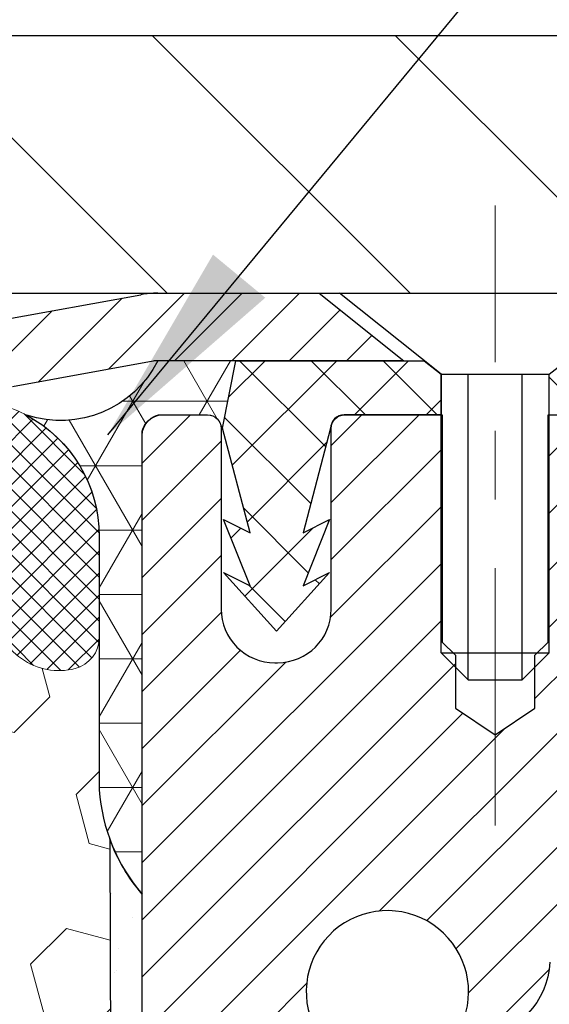
# Model space of a CAD drawing. Extents: x -7 to 3254, y -7 to 1977.
# Drawn here: x 19 to 20, y 17 to 19 of the extents above; entities that cross this region are included whole.
import ezdxf

# ---------------------------------------------------------------- set-up
doc = ezdxf.new("R2010")
doc.units = 0
doc.header["$LTSCALE"] = 5
doc.header["$MEASUREMENT"] = 0
doc.linetypes.add('CENTERX2', pattern=[4, 2.5, -0.5, 0.5, -0.5])
doc.layers.get('DEFPOINTS').update_dxf_attribs({"linetype": 'CONTINUOUS'})
for name, color, linetype, lineweight in [('CAPPING STRIP - H', 251, 'CONTINUOUS', 15), ('CAPPING STRIP - L', 7, 'CONTINUOUS', 25), ('CENTERLINE - L', 1, 'CENTERX2', 18), ('CONCRETE - L', 132, 'CONTINUOUS', 13), ('CORNER BEAD - H', 50, 'CONTINUOUS', 15), ('CORNER BEAD - L', 52, 'CONTINUOUS', 25), ('COVER PLATE - H', 251, 'CONTINUOUS', 13), ('COVER PLATE - L', 7, 'CONTINUOUS', 25), ('DIMS', 50, 'CONTINUOUS', 25), ('EPOXY ADHESIVE - H', 50, 'CONTINUOUS', 15), ('EPOXY ADHESIVE - L', 52, 'CONTINUOUS', 25), ('FOAM INSERT - H', 150, 'CONTINUOUS', 9), ('MIG RETAINER - H', 251, 'CONTINUOUS', 20), ('MIG RETAINER - L', 7, 'CONTINUOUS', 30), ('PVC SIDESHEET - H', 170, 'CONTINUOUS', 20), ('PVC SIDESHEET - L', 150, 'CONTINUOUS', 25), ('SCREW - L', 1, 'CONTINUOUS', 25), ('SILICONE BELLOWS - H', 20, 'CONTINUOUS', 13), ('SILICONE BELLOWS - L', 22, 'CONTINUOUS', 13), ('TEXT - 4', 241, 'CONTINUOUS', 25)]:
    doc.layers.add(name, color=color, linetype=linetype, lineweight=lineweight)
doc.dimstyles.get("Standard").update_dxf_attribs({"dimtxt": 0.18, "dimasz": 0.18, "dimexe": 0.18, "dimexo": 0.0625, "dimgap": 0.09, "dimtad": 0, "dimtih": 1, "dimtoh": 1, "dimdec": 4, "dimzin": 0, "dimdsep": 46, "dimtxsty": 'Standard', "dimcen": 0.09, "dimadec": 0, "dimazin": 0, "dimtfac": 1, "dimtdec": 4, "dimtofl": 0, "dimtmove": 0, "dimatfit": 3, "dimfxl": 1, "dimtolj": 1, "dimtzin": 0, "dimarcsym": 0})

# ---------------------------------------------------------------- blocks, each defined once
blk = doc.blocks.new('*D26')
at = {"layer": 'DEFPOINTS', "color": 0, "transparency": 16777216}
for p in [(27.07852970476182, 22.52487822927712), (7.578529704761365, 21.92387435634727), (27.07852970476182, 18.63086430308138)]:
    blk.add_point(p, dxfattribs=at)
at = {"layer": 'DIMS', "color": 0, "lineweight": -2, "transparency": 16777216}
for p, q in [((7.578529704761365, 22.22387435634727), (7.578529704761365, 22.82487822927712)), ((27.07852970476182, 18.93086430308138), (27.07852970476182, 22.82487822927712)), ((7.878529704761365, 22.52487822927712), (17.16906201446362, 22.52487822927712)), ((26.77852970476182, 22.52487822927712), (20.26906201446362, 22.52487822927712))]:
    blk.add_line(p, q, dxfattribs=at)
at = {"layer": 'DIMS', "color": 0, "transparency": 16777216}
for points in [[(7.878529704761365, 22.57487822927712), (7.878529704761365, 22.47487822927712), (7.578529704761365, 22.52487822927712)], [(26.77852970476182, 22.57487822927712), (26.77852970476182, 22.47487822927712), (27.07852970476182, 22.52487822927712)]]:
    blk.add_solid(points, dxfattribs=at)
at = {"layer": 'DIMS', "color": 0, "transparency": 16777216, "insert": (18.71906201446362, 22.52487822927712), "char_height": 0.3, "attachment_point": 5}
blk.add_mtext('\\A1;19 1/2 IN\\P [495.3mm]', dxfattribs=at)

msp = doc.modelspace()

# ---------------------------------------------------------------- hatches: boundary and pattern name
at = {"layer": 'CAPPING STRIP - H'}
h = msp.add_hatch(dxfattribs=at)
h.set_pattern_fill('ANSI31', color=256, scale=0.47244, angle=90, style=0)
h.set_pattern_definition([(45.00000000000001, (-976.6718242857711, 435.5415107133762), (0.04175819096297156, -0.04175819096297156), [])])
edge = h.paths.add_edge_path()
edge.add_line((19.39001515773577, 18.36965717959576), (19.37240839369497, 18.46649438182145))
edge.add_line((19.37240839369485, 18.46649438182145), (19.57671843351591, 18.50364166178962))
edge.add_arc((19.60136790317608, 18.36806957867826), 0.1377947244043846, 90.00000000099271, 100.30484647022479, ccw=False)
edge.add_line((19.60136790317381, 18.50586430308265), (19.83621524408534, 18.50586430308265))
edge.add_line((19.83621524408534, 18.50586430308265), (19.95924624802308, 18.40743949993241))
edge.add_line((19.95924624802308, 18.40743949993241), (19.60136790317381, 18.40743949993241))
edge.add_arc((19.60136790317677, 18.36806957866513), 0.03936992126728001, 90.00000000430171, 100.3048464714298)
edge.add_line((19.59432519755717, 18.40680445956268), (19.39001515773577, 18.36965717959576))
edge = h.paths.add_edge_path()
edge.add_arc((20.62361366928519, 18.36806957867229), 0.03936992126011774, 359.9999999998346, 449.9999999998345)
edge.add_line((20.62361366928542, 18.40743949993241), (20.22499321652765, 18.40743949993241))
edge.add_line((20.22499321652765, 18.40743949993241), (20.34802422046539, 18.50586430308265))
edge.add_line((20.34802422046539, 18.50586430308265), (20.66298359054497, 18.50586430308265))
edge.add_arc((20.66298359054474, 18.40743949993252), 0.09842480315012381, -6.622258297284134e-11, 89.99999999993378, ccw=False)
edge.add_line((20.76140839369498, 18.40743949993241), (20.76140839369498, 17.85626060229195))
edge.add_line((20.76140839369498, 17.85626060229195), (20.66298359054497, 17.85626060229195))
edge.add_line((20.66298359054497, 17.85626060229195), (20.66298359054542, 18.36806957867218))
at = {"layer": 'CORNER BEAD - H'}
h = msp.add_hatch(dxfattribs=at)
h.set_pattern_fill('NET3', color=256, scale=0.75, style=0)
h.set_pattern_definition([(0, (8.198086002050445, 10.47331063937499), (0, 0.09375), []), (59.99999999999999, (8.198086002050445, 10.47331063937499), (-0.08118988160479113, 0.04687500000000001), []), (120, (8.198086002050445, 10.47331063937499), (-0.08118988160479113, -0.04687499999999998), [])])
edge = h.paths.add_edge_path()
edge.add_line((19.57852970476137, 17.63086430308275), (19.57852970476131, 18.30507690151573))
edge.add_arc((19.61189632629146, 18.29533232722962), 0.03476043958804702, 106.28021064863589, 163.7197893510898, ccw=False)
edge.add_line((19.60215175200551, 18.32869894875982), (19.67367969213404, 18.32869894875984))
edge.add_arc((19.67353122073761, 18.30869949986115), 0.02000000000017279, 4.986873136658687e-10, 89.57465687349969, ccw=False)
edge.add_line((19.69353122073778, 18.30869949986132), (19.69523417632018, 18.30901449993979))
edge.add_line((19.69523417632018, 18.30901449993979), (19.71491765717229, 18.40743910623239))
edge.add_line((19.71491765717229, 18.40743910623239), (19.60137093513623, 18.40743949993239))
edge.add_arc((19.45938522412832, 18.47963992493371), 0.1592885542052286, 252.1847155592763, 333.0464421183377, ccw=False)
edge.add_arc((19.31602970476142, 18.15178855672946), 0.199999999999951, -4.888534022029489e-11, 61.76386424313671, ccw=False)
edge.add_line((19.51602970476137, 18.15178855672929), (19.51602970476137, 17.78260853919161))
edge.add_arc((19.7752985807835, 17.80065221073698), 0.2598959871883668, 183.9810485659168, 220.7902489381455)
at = {"layer": 'COVER PLATE - H'}
h = msp.add_hatch(dxfattribs=at)
h.set_pattern_fill('ANSI31', color=256, scale=2, angle=90, style=0)
h.set_pattern_definition([(135, (-3821.448990366378, -1716.674887665538), (-0.1767766952966369, -0.1767766952966368), [])])
h.paths.add_polyline_path([(25.66070924985519, 18.88086430308184), (16.76602970476227, 18.88086430308138), (16.76602970476227, 18.50586430308115), (27.07852970476182, 18.50586430308138), (27.07852970476182, 18.63086430308161)])
at = {"layer": 'EPOXY ADHESIVE - H'}
h = msp.add_hatch(dxfattribs=at)
h.set_pattern_fill('AR-SAND', color=256, scale=0.06, style=0)
h.set_pattern_definition([(37.50000000000001, (-301.3723017250776, 133.9127165212502), (-0.003779601486576489, 0.1156094261407895), [0, -0.0912, 0, -0.102, 0, -0.0975]), (7.499999999999999, (-301.3723017250776, 133.9127165212502), (0.1061866023160636, 0.1693287639137844), [0, -0.04919999999999999, 0, -0.08220000000000001, 0, -0.0315]), (327.5, (-301.4461017250776, 133.9127165212502), (0.1868485117050897, 0.0003395432122178965), [0, -0.03, 0, -0.108, 0, -0.141]), (317.5, (-301.4461017250776, 133.9127165212502), (0.1803675962743376, 0.05266053389605496), [0, -0.015, 0, -0.07079999999999999, 0, -0.081])])
edge = h.paths.add_edge_path()
edge.add_line((19.53129149872706, 17.71117334137166), (19.53260933581663, 17.3974999783558))
edge.add_line((19.53260933581663, 17.3974999783558), (19.54958643639924, 17.2841168400395))
edge.add_line((19.54958643639924, 17.2841168400395), (19.53288286590117, 17.18517373462137))
edge.add_line((19.53288286590117, 17.18517373462137), (19.52647132071883, 16.97379386842741))
edge.add_line((19.52647132071883, 16.97379386842741), (19.50724033223963, 16.81365834667386))
edge.add_line((19.50724033223963, 16.81365834667386), (19.52647132071883, 16.7496045822808))
edge.add_line((19.52647132071883, 16.7496045822808), (19.51365187742198, 16.53182000611096))
edge.add_line((19.51365187742198, 16.53182000611096), (19.50724033223963, 16.38902755593281))
edge.add_line((19.50724033223963, 16.38902755593281), (19.52647132071883, 16.14562191831411))
edge.add_line((19.52647132071883, 16.14562191831411), (19.51365187742198, 15.94064676209646))
edge.add_line((19.51365187742198, 15.94064676209646), (19.52647132071883, 15.60115936711682))
edge.add_line((19.52647132071883, 15.60115936711682), (19.52647132071883, 15.52616724112468))
edge.add_line((19.52647132071883, 15.52616724112468), (19.72417911155492, 15.43512778332632))
edge.add_line((19.72417911155492, 15.43512778332632), (19.74971243426819, 15.16550652936002))
edge.add_line((19.74971243426819, 15.16550652936002), (19.75396798805389, 14.97797674087604))
edge.add_line((19.75396798805389, 14.97797674087604), (19.76247909562528, 14.79724130733501))
edge.add_line((19.76247909562528, 14.79724130733501), (19.78838841104255, 14.612255906916))
edge.add_line((19.78838841104255, 14.612255906916), (19.77057148404867, 14.41016114853372))
edge.add_line((19.77057148404867, 14.41016114853372), (19.77057148404867, 14.2091285282543))
edge.add_line((19.77057148404867, 14.2091285282543), (19.76822580229339, 14.06292407559548))
edge.add_line((19.76822580229339, 14.06292407559548), (19.78898230860898, 13.97440408996169))
edge.add_line((19.78898230860898, 13.97440408996169), (19.79642952773349, 13.88285817429789))
edge.add_line((19.79642952773349, 13.88285817429789), (19.78277415634886, 13.79806496214854))
edge.add_line((19.78277415634886, 13.79806496214854), (19.80635915323285, 13.6880786233103))
edge.add_line((19.80635915323285, 13.6880786233103), (19.82746174374199, 13.5862411141751))
edge.add_line((19.82746174374199, 13.5862411141751), (19.84607765523117, 13.50586430308292))
edge.add_line((19.84607765523117, 13.50586430308292), (19.88001404324575, 13.50586430308292))
edge.add_line((19.88001404324575, 13.50586430308292), (19.88001424453643, 13.60654484387349))
edge.add_arc((20.17085818878246, 13.80892949989894), 0.3543299999987695, 182.2287314814199, 214.8322457837615, ccw=False)
edge.add_line((19.81679622494966, 13.79514999823941), (19.81653122073971, 14.39947949986171))
edge.add_line((19.81653122073971, 14.39947949986171), (19.81652818878382, 15.59669789326142))
edge.add_line((19.81652818878382, 15.59669789326142), (19.57852970476176, 15.59669789326139))
edge.add_line((19.57852970476176, 15.59669789326139), (19.57852970476137, 17.63086430308275))
edge.add_arc((19.77529858078509, 17.80065221073779), 0.2598959871901058, 200.1382916807209, 220.7902489380515, ccw=False)
at = {"layer": 'FOAM INSERT - H'}
h = msp.add_hatch(dxfattribs=at)
h.set_pattern_fill('HEX', color=256, scale=0.590551181102362, angle=45, style=0)
h.set_pattern_definition([(45, (-3957.817185391385, -1716.830537603929), (-0.09040931629367041, 0.09040931629367042), [0.07381889763779526, -0.1476377952755905]), (165, (-3957.817185391385, -1716.830537603929), (-0.03309210650226577, -0.1235014227959361), [0.07381889763779526, -0.1476377952755905]), (105, (-3957.764987548285, -1716.77833976083), (-0.1235014227959362, -0.03309210650226572), [0.07381889763779526, -0.1476377952755905])])
edge = h.paths.add_edge_path()
edge.add_line((19.52647132071883, 16.14562191831354), (19.50724033223963, 16.38902755593338))
edge.add_line((19.50724033223963, 16.38902755593338), (19.51365187742198, 16.53182000611562))
edge.add_line((19.51365187742198, 16.53182000611562), (19.52647132071883, 16.74960458228091))
edge.add_line((19.52647132071883, 16.74960458228091), (19.50724033223963, 16.81365834667375))
edge.add_line((19.50724033223963, 16.81365834667375), (19.52647132071883, 16.97379386842707))
edge.add_line((19.52647132071883, 16.97379386842707), (19.53288286590117, 17.18517373462126))
edge.add_line((19.53288286590117, 17.18517373462126), (19.54958643639924, 17.28411684003939))
edge.add_line((19.54958643639924, 17.28411684003939), (19.53260933581663, 17.39749997835546))
edge.add_line((19.53260933581663, 17.39749997835546), (19.53129149872706, 17.71117334137173))
edge.add_arc((19.77529858078361, 17.80065221073724), 0.2598959871884981, 183.9810485659595, 200.1382916807036, ccw=False)
edge.add_line((19.51602970476137, 17.78260853919167), (19.51602970476137, 18.00453928672826))
edge.add_arc((19.46915470477239, 18.00453928672822), 0.04687499998897238, -75.52248780384502, 5.212541509536095e-11, ccw=False)
edge.add_arc((19.45743595476137, 18.04992581032539), 0.09375000000025677, 184.1951275990344, 284.4775121962227, ccw=False)
edge.add_line((19.36393713897172, 18.04306768040672), (19.36047963764435, 18.09020476931804))
edge.add_arc((19.26074756747181, 18.08288943073477), 0.09999999999743721, 4.195127601080649, 73.69296225162205)
edge.add_arc((19.10030602055002, 17.53447220053738), 0.6714043650105345, 73.69296225158762, 113.1276000722)
edge.add_arc((18.91514773852231, 17.9679909267158), 0.2000000000001929, 113.1276000721857, 163.8038091277127)
edge.add_arc((18.63305602055101, 18.04992581032502), 0.09374999999990731, 196.1961908722666, 343.8038091277333, ccw=False)
edge.add_arc((18.3509643025796, 17.96799092671571), 0.2000000000003192, 16.19619087230165, 66.87239992779398)
edge.add_arc((18.165806020552, 17.53447220053759), 0.6714043650103502, 66.87239992779281, 113.1276000725027)
edge.add_arc((17.98064773852178, 17.96799092671471), 0.2000000000002125, 113.1276000723957, 163.8038091274561)
edge.add_arc((17.69855602055071, 18.04992581032509), 0.09374999999999055, 196.1961908724418, 343.8038091275582, ccw=False)
edge.add_arc((17.41646430257953, 17.96799092671493), 0.2000000000002554, 16.19619087247229, 66.87239992757429)
edge.add_arc((17.23130602054994, 17.53447220053769), 0.6714043650102626, 66.8723999275417, 113.127600072215)
edge.add_arc((17.04614773852217, 17.96799092671581), 0.2000000000001798, 113.1276000721872, 163.8038091277166)
edge.add_arc((16.76405602055092, 18.04992581032525), 0.09374999999991615, 196.1961908722569, 343.8038091275902, ccw=False)
edge.add_arc((16.48196430257968, 17.96799092671581), 0.2000000000001365, 16.196190872355, 66.8723999278427)
edge.add_arc((16.29680602055157, 17.53447220053746), 0.6714043650105794, 66.8723999277748, 113.1276000724685)
edge.add_arc((16.11164773852204, 17.96799092671537), 0.1999999999999636, 113.1276000725502, 163.8038091276353)
edge.add_arc((15.82955602055102, 18.04992581032508), 0.0937499999999866, 196.1961908724334, 343.8038091275665, ccw=False)
edge.add_arc((15.54746430257984, 17.96799092671493), 0.2000000000002554, 16.19619087247229, 66.87239992757429)
edge.add_arc((15.36230602055008, 17.53447220053704), 0.6714043650109307, 66.87239992755023, 113.127600072302)
edge.add_arc((15.17714773852151, 17.96799092671625), 0.1999999999995128, 113.1276000723928, 163.8038091278595)
edge.add_arc((14.89505602055095, 18.04992581032471), 0.09374999999966517, 196.1961908722554, 343.8038091277446, ccw=False)
edge.add_arc((14.61296430257994, 17.96799092671591), 0.2000000000000365, 16.19619087219799, 66.87239992767114)
edge.add_arc((14.42780602055183, 17.53447220053722), 0.6714043650107935, 66.87239992773512, 105.8861677604087)
edge.add_arc((14.27139720139974, 18.08405315876603), 0.09999999999751896, 105.8861677603138, 175.8048723987593)
edge.add_line((14.17166513122714, 18.09136849734958), (14.16812227055055, 18.04306768040718))
edge.add_arc((14.07462345474971, 18.04992581031726), 0.09375000001079171, 255.52248783231522, 355.804872406698, ccw=False)
edge.add_arc((14.06290470476154, 18.00453928671486), 0.04687500000016939, 180.0000000000174, 255.5224878322785, ccw=False)
edge.add_line((14.01602970476137, 18.00453928671485), (14.01602970476137, 17.7826085391919))
edge.add_arc((13.75676082873912, 17.80065221073751), 0.2598959871885008, 319.2097510618589, 356.0189514340311, ccw=False)
edge.add_line((13.95352970476137, 17.6308643030832), (13.95352970476137, 16.94336430308275))
edge.add_arc((13.95352970476137, 16.75586430308275), 0.1875, 90, 180)
edge.add_line((13.76602970476137, 16.75586430308275), (13.76602970476137, 16.44336430308275))
edge.add_arc((13.95352970476137, 16.44336430308275), 0.1875, 180, 270)
edge.add_line((13.95352970476137, 16.25586430308275), (13.95352970476137, 15.75586430308275))
edge.add_arc((13.95352970476137, 15.56836430308275), 0.1875, 90, 180)
edge.add_line((13.76602970476137, 15.56836430308275), (13.76602970476137, 15.25586430308275))
edge.add_arc((13.95352970476137, 15.25586430308275), 0.1875, 180, 270)
edge.add_line((13.95352970476137, 15.06836430308275), (13.95352970476137, 13.50586430308275))
edge.add_line((13.95352970476137, 13.50586430308275), (19.84607765523117, 13.50586430308292))
edge.add_line((19.84607765523117, 13.50586430308292), (19.82746174374199, 13.5862411141751))
edge.add_line((19.82746174374199, 13.5862411141751), (19.80635915323285, 13.6880786233103))
edge.add_line((19.80635915323285, 13.6880786233103), (19.78277415634886, 13.79806496214854))
edge.add_line((19.78277415634886, 13.79806496214854), (19.79642952773349, 13.88285817429789))
edge.add_line((19.79642952773349, 13.88285817429789), (19.78898230860898, 13.97440408996169))
edge.add_line((19.78898230860898, 13.97440408996169), (19.76822580229339, 14.06292407559548))
edge.add_line((19.76822580229339, 14.06292407559548), (19.77057148404867, 14.2091285282543))
edge.add_line((19.77057148404867, 14.2091285282543), (19.77057148404867, 14.41016114853372))
edge.add_line((19.77057148404867, 14.41016114853372), (19.78838841104255, 14.612255906916))
edge.add_line((19.78838841104255, 14.612255906916), (19.76247909562528, 14.79724130733501))
edge.add_line((19.76247909562528, 14.79724130733501), (19.75396798805389, 14.97797674087604))
edge.add_line((19.75396798805389, 14.97797674087604), (19.74971243426819, 15.16550652936002))
edge.add_line((19.74971243426819, 15.16550652936002), (19.72417911155492, 15.43512778332632))
edge.add_line((19.72417911155492, 15.43512778332632), (19.52647132071883, 15.52616724112548))
edge.add_line((19.52647132071883, 15.52616724112548), (19.52647132071883, 15.60115936711466))
edge.add_line((19.52647132071883, 15.60115936711466), (19.51365187742198, 15.94064676209658))
edge.add_line((19.51365187742198, 15.94064676209658), (19.52647132071883, 16.14562191831354))
at = {"layer": 'MIG RETAINER - H'}
h = msp.add_hatch(dxfattribs=at)
h.set_pattern_fill('ANSI31', color=256, scale=0.47, style=0)
h.set_pattern_definition([(45, (-927.1650800914541, -419.7556587287809), (-0.04154252339470966, 0.04154252339470967), [])])
h.paths.add_polyline_path([(19.57852818878496, 15.59669949989939), (19.57852818878359, 16.29781640703362), (19.65282452306565, 16.36240122509383), (19.81652818878376, 16.36240122509383), (19.81652818878399, 15.59669949989944)])
edge = h.paths.add_edge_path()
edge.add_arc((20.35852818878186, 18.04569949990167), 0.07800000000003138, 270.000000000501, 360.0000000000418)
edge.add_line((20.43652818878195, 18.04569949990173), (20.43652818878161, 18.30869949989881))
edge.add_arc((20.45652818878182, 18.30869949989903), 0.02000000000020918, 90.00000000195422, 180.0000000006514, ccw=False)
edge.add_line((20.45652818878114, 18.32869949989919), (20.54352818878101, 18.32869949990106))
edge.add_arc((20.54352818878169, 18.29869949990103), 0.03000000000002956, 2.1719870346714742e-10, 90.0000000013028, ccw=False)
edge.add_line((20.57352818878167, 18.29869949990115), (20.57352818878235, 17.76369949989407))
edge.add_arc((20.41652818878242, 17.7636994998939), 0.1569999999999254, -90.00000000033191, 6.230038707144558e-11, ccw=False)
edge.add_line((20.41652818878151, 17.60669949989392), (20.25026787382421, 17.60669949989477))
edge.add_arc((20.2502678738349, 17.52795981486327), 0.07873968503150763, 90.00000000777618, 177.4144840053407)
edge.add_arc((20.05672541476872, 17.5366994998987), 0.114999999999426, 275.2124696741832, 357.41448399788595, ccw=False)
edge.add_arc((20.06535610009394, 17.44209235814543), 0.02000000000000517, 160.3257550186187, 275.2124696744299, ccw=False)
edge.add_arc((19.9353091336626, 17.48858997233367), 0.1181095275611714, 340.3257550185371, 642.6342225154141)
edge.add_arc((19.96551729382293, 17.35382458856242), 0.02000000000040289, -10.621520467928804, 102.63422251394002, ccw=False)
edge.add_arc((19.90752818878286, 17.36469949990044), 0.07899999999997757, 270.0000000008245, 349.3784795304081, ccw=False)
edge.add_line((19.907528188784, 17.28569949990043), (19.83352818878279, 17.28569949989929))
edge.add_arc((19.83352818878302, 17.2686994998993), 0.01699999999999591, 90.00000000076633, 180)
edge.add_line((19.81652818878297, 17.2686994998993), (19.81652818878354, 16.67499777470459))
edge.add_line((19.81652818878354, 16.67499777470459), (19.65282452306565, 16.67499777470459))
edge.add_line((19.65282452306565, 16.67499777470459), (19.57852818878359, 16.73958259276486))
edge.add_line((19.57852818878359, 16.73958259276486), (19.57852818878166, 18.29869949989836))
edge.add_arc((19.60852818878152, 18.29869949989848), 0.02999999999985903, 90.00000000043423, 180.0000000002171, ccw=False)
edge.add_line((19.60852818878129, 18.32869949989839), (19.67352818878146, 18.32869949989902))
edge.add_arc((19.67352818878169, 18.30869949989903), 0.01999999999998181, 0, 90.00000000065143, ccw=False)
edge.add_line((19.69352818878167, 18.30869949989903), (19.69352818878201, 18.04569949989758))
edge.add_arc((19.77152818878199, 18.04569949989769), 0.07799999999997453, 180.0000000000835, 270.0000000004176)
edge.add_line((19.77152818878255, 17.96769949989772), (19.77552818878257, 17.96769949989772))
edge.add_arc((19.77552818878212, 18.04569949989758), 0.07799999999986085, 270.000000000334, 360.0000000001671)
edge.add_line((19.85352818878198, 18.04569949989781), (19.85352818878164, 18.30869949989847))
edge.add_arc((19.87352818878162, 18.30869949989847), 0.01999999999998181, 90.00000000032571, 180, ccw=False)
edge.add_line((19.87352818878151, 18.32869949989845), (20.01497483683784, 18.32869949989941))
edge.add_line((20.01497483683784, 18.32869949989941), (20.01497483683784, 17.99780429368218))
edge.add_line((20.01497483683784, 17.99780429368218), (20.03426039923556, 17.97847368678032))
edge.add_line((20.03426039923556, 17.97847368678032), (20.03426039923556, 17.90133143719504))
edge.add_line((20.03426039923556, 17.90133143719504), (20.0921170864242, 17.86276031240209))
edge.add_line((20.0921170864242, 17.86276031240209), (20.14997377361283, 17.90133143719504))
edge.add_line((20.14997377361283, 17.90133143719504), (20.14997377361283, 17.97847368678032))
edge.add_line((20.14997377361283, 17.97847368678032), (20.16925933600965, 17.99775924917634))
edge.add_line((20.16925933600965, 17.99775924917634), (20.16925933600965, 18.32869949989941))
edge.add_line((20.16925933600965, 18.32869949989941), (20.25652818878166, 18.32869949989959))
edge.add_arc((20.25652818878166, 18.3086994998996), 0.01999999999998181, 0, 90, ccw=False)
edge.add_line((20.27652818878164, 18.3086994998996), (20.27652818878198, 18.0456994999015))
edge.add_arc((20.35452818878207, 18.04569949990173), 0.07800000000008822, 180.000000000167, 270.000000000334)
edge.add_line((20.35452818878252, 17.96769949990164), (20.35852818878254, 17.96769949990164))
at = {"layer": 'PVC SIDESHEET - H'}
h = msp.add_hatch(dxfattribs=at)
h.set_pattern_fill('ANSI37', color=256, scale=0.59055, style=0)
h.set_pattern_definition([(135, (2966.248877720796, -468.6682642885038), (0.05219773870371444, 0.05219773870371446), []), (45.00000000000001, (2966.248877720796, -468.6682642885038), (0.05219773870371445, -0.05219773870371446), [])])
edge = h.paths.add_edge_path()
edge.add_line((19.69523114436095, 18.30901449993947), (19.71491470394687, 18.40743949993204))
edge.add_line((19.71491470394687, 18.40743949993204), (19.98876762552857, 18.40743949993241))
edge.add_line((19.98876762552857, 18.40743949993241), (20.0133738263163, 18.38775453930218))
edge.add_line((20.0133738263163, 18.38775453930218), (20.0133738263163, 18.32869949994061))
edge.add_line((20.0133738263163, 18.32869949994061), (19.87239614436055, 18.32869949994027))
edge.add_arc((19.87239614436089, 18.30901449994018), 0.01968500000009499, 450.0000000011581, 539.9999999998345)
edge.add_line((19.8527111443608, 18.30901449994023), (19.81254242343937, 18.15681833412644))
edge.add_line((19.81254242343937, 18.15681833412644), (19.8511137025165, 18.17610397366478))
edge.add_line((19.8511137025165, 18.17610397366478), (19.81254242343914, 18.07967577597013))
edge.add_line((19.81254242343914, 18.07967577597013), (19.85111370251673, 18.09896141550944))
edge.add_line((19.85111370251661, 18.09896141550944), (19.77397114436167, 18.01373949994006))
edge.add_line((19.77397114436178, 18.01373949994006), (19.69682858620638, 18.09896141550918))
edge.add_line((19.69682858620627, 18.09896141550918), (19.73539986528306, 18.07967577597033))
edge.add_line((19.73539986528306, 18.07967577597033), (19.69682858620615, 18.17610397366458))
edge.add_line((19.69682858620615, 18.17610397366458), (19.73539986528374, 18.15681833412596))
edge.add_line((19.73539986528374, 18.15681833412596), (19.69523114436095, 18.30901449993947))
h = msp.add_hatch(dxfattribs=at)
h.set_pattern_fill('ANSI37', color=256, scale=0.59055, style=0)
h.set_pattern_definition([(45, (-164.2076507462006, -103.4300905410138), (-0.05219773870371446, 0.05219773870371446), []), (135, (-164.2076507462006, -103.4300905410138), (-0.05219773870371446, -0.05219773870371446), [])])
h.paths.add_polyline_path([(20.15117170079282, 17.29747996119495), (20.15117170079259, 17.37135175751214, -0.2544175294253038), (20.20152523021216, 17.46390479859257), (20.42239509246804, 17.60680915780384, 0.4033078353723514), (20.57352818878235, 17.76369949989409), (20.57352818878223, 17.78854946588912, 0.02353096692885778), (20.57439920079128, 17.80704699994243), (20.5743992007898, 18.30507749994214, 0.4142135623729873), (20.55077720078964, 18.32869949994206), (20.17085670102608, 18.32869949994101), (20.17085670102597, 18.3877546154872), (20.19546280658358, 18.40743949993326), (20.53386963366609, 18.4074394999342, -0.4142135623730915), (20.64410563366641, 18.29720349993453), (20.64410563366778, 17.80704699994246, -0.213440768600962), (20.55523904461245, 17.60835464651392), (20.24002110415677, 17.40440641504085, 0.2544175294251872), (20.22203770079261, 17.37135175751212), (20.22203770079284, 17.29747996119495), (20.22203770079261, 17.11502186023658, 0.3306422189433676), (20.2640084034191, 17.05849204678981), (20.28776867531781, 17.05142043514878), (20.31082627528951, 17.04416027080116), (20.33350205547856, 17.03634046104317), (20.3556397231439, 17.0277319226288), (20.37708298554458, 17.01810557231194), (20.39767554993944, 17.00723232684656), (20.41726112358742, 16.99488310298663), (20.43568344514529, 16.9808289054444), (20.45282852694527, 16.96495916525872), (20.4687081863583, 16.94751574623844), (20.48335753773324, 16.92880577681554), (20.49681169541861, 16.90913638542212), (20.50910609298023, 16.88881262523809), (20.52029177342069, 16.86803807127858), (20.53044213089936, 16.84687099195541), (20.53963158975307, 16.8253564601341), (20.54792949747548, 16.80352488574393), (20.55540294095931, 16.78140014964684), (20.56211899674861, 16.75900610281569), (20.56814474138741, 16.73636659622328), (20.57354725141977, 16.71350548084241), (20.57839360338971, 16.69044660764591), (20.58275087384129, 16.66721382760663), (20.58668613931854, 16.64383099169733), (20.59026647636551, 16.62032195089087), (20.59355896152624, 16.59671055616003), (20.59663067134466, 16.57302065847766), (20.59954868236491, 16.54927610881654), (20.60238007113105, 16.52550075814953, -0.05933499155532457), (20.60236742342136, 16.51153382475195), (20.59954868236491, 16.48786467770341), (20.59663067134466, 16.46412012804231), (20.59355896152624, 16.44043023035995), (20.59026647636551, 16.41681883562912), (20.58668613931854, 16.39330979482266), (20.58275087384129, 16.36992695891335), (20.57839360338971, 16.34669417887407), (20.57354725141977, 16.32363530567757), (20.56814474138741, 16.30077419029671), (20.56211899674861, 16.27813468370429), (20.55540294095931, 16.25574063687314), (20.54792949747548, 16.23361590077606), (20.53963158975307, 16.21178432638588), (20.53044213089936, 16.19026979456454), (20.52029177342069, 16.16910271524141), (20.50910609298023, 16.1483281612819), (20.49681169541861, 16.12800440109793), (20.48335753773313, 16.1083350097045), (20.4687081863583, 16.0896250402816), (20.45282852694527, 16.07218162126132), (20.43568344514529, 16.05631188107564), (20.41726112358742, 16.04225768353341), (20.39767554993944, 16.02990845967345), (20.37708298554458, 16.01903521420807), (20.3556397231439, 16.00940886389121), (20.33350205547856, 16.00080032547685), (20.31082627528951, 15.99298051571886), (20.28776867531781, 15.98572035137123), (20.26448554830461, 15.97879074918789, 0.3329817396557117), (20.22203770079238, 15.92211892628409), (20.15117170080237, 15.92211892628411), (20.15117170079259, 15.93707380212318, -0.3608117966093517), (20.24105431480859, 16.04541453949837), (20.26137213149002, 16.04976053256043), (20.28151551408428, 16.05452299538207), (20.30131002850419, 16.06011839772286), (20.3205812406627, 16.06696320934238), (20.3391562127523, 16.07546613609357), (20.35691251100025, 16.08577382815507), (20.37378918978459, 16.09771388557304), (20.38972902329044, 16.11109460703462), (20.40467478570304, 16.12572429122697), (20.41856925120737, 16.14141123683719), (20.43135519398857, 16.15796374255244), (20.44298652498253, 16.17520057831221), (20.45350246658506, 16.19302072756271), (20.46298168595069, 16.21136026140972), (20.47150306369656, 16.23015545166594), (20.47914548043968, 16.24934257014395), (20.48598781679732, 16.26885788865643), (20.49210895338649, 16.28863767901602), (20.49758777082445, 16.3086182130353), (20.50250314972811, 16.32873576252699), (20.50693337490156, 16.34892783064164), (20.51094303815694, 16.36916021916788), (20.51458304426217, 16.3894270162409), (20.51790370336164, 16.40972353887553), (20.52095532559929, 16.4300451040866), (20.52378822111962, 16.45038702888895), (20.52645270006667, 16.4707446302974), (20.52899907258495, 16.4911132253268), (20.53146569966077, 16.51138990405013, 0.06060086340155051), (20.53147764881862, 16.52565265552816), (20.52899907258495, 16.54602756119324), (20.52645270006667, 16.56639615622265), (20.52378822111962, 16.58675375763109), (20.52095532559929, 16.60709568243344), (20.51790370336164, 16.62741724764452), (20.51458304426217, 16.64771377027914), (20.51094303815694, 16.66798056735216), (20.50693337490156, 16.6882129558784), (20.50250314972811, 16.70840502399305), (20.49758777082445, 16.72852257348474), (20.49210895338649, 16.74850310750405), (20.48598781679732, 16.76828289786361), (20.47914548043968, 16.78779821637609), (20.47150306369656, 16.8069853348541), (20.46298168595069, 16.82578052511032), (20.45350246658506, 16.84412005895733), (20.44298652498253, 16.86194020820783), (20.43135519398857, 16.8791770439676), (20.41856925120737, 16.89572954968286), (20.40467478570304, 16.91141649529307), (20.38972902329044, 16.92604617948543), (20.37378918978459, 16.939426900947), (20.35691251100025, 16.95136695836497), (20.3391562127523, 16.96167465042647), (20.3205812406627, 16.97017757717767), (20.30131002850419, 16.97702238879718), (20.28151551408428, 16.98261779113797), (20.26137213149002, 16.98738025395961), (20.24105431480859, 16.99172624702167, -0.3608117966100778), (20.15117170079259, 17.1000669843969)])
at = {"layer": 'SILICONE BELLOWS - H'}
h = msp.add_hatch(dxfattribs=at)
h.set_pattern_fill('ANSI37', color=256, scale=0.1812307692189964, style=0)
h.set_pattern_definition([(135, (395.0392104673168, 51.49437234609198), (0.01601868823430082, 0.01601868823430083), []), (45.00000000000001, (395.0392104673168, 51.49437234609198), (0.01601868823430083, -0.01601868823430082), [])])
edge = h.paths.add_edge_path()
edge.add_arc((16.96551188720047, 18.13158698126657), 0.2000000000000322, 114.2638826964464, 179.0000000000265)
edge.add_line((16.76554234816916, 18.13507746255394), (16.76405602055087, 18.04992581032505))
edge.add_line((16.76405602055087, 18.04992581032505), (16.76256969293257, 18.13507746255416))
edge.add_arc((16.56260015390131, 18.13158698126616), 0.199999999999993, 1.000000000156943, 65.73611730370706)
edge.add_arc((16.29680602054578, 17.54192745426036), 0.8467958558269452, 65.73611730352302, 114.2638826955409)
edge.add_arc((16.03101188720068, 18.13158698127077), 0.2000000000000826, 114.2638826955993, 179.0000000000562)
edge.add_line((15.83104234816932, 18.13507746255803), (15.82955602055057, 18.04992581032505))
edge.add_line((15.82955602055057, 18.04992581032505), (15.82806969293227, 18.13507746255803))
edge.add_arc((15.62810015390124, 18.13158698127052), 0.1999999999997588, 1.000000000016622, 65.7361173044623)
edge.add_arc((15.36230602055483, 17.54192745425989), 0.8467958558273684, 65.73611730439895, 114.2638826964247)
edge.add_arc((15.09651188720062, 18.13158698126689), 0.1999999999998636, 114.2638826965597, 179.0000000001162)
edge.add_line((14.89654234816948, 18.13507746255394), (14.89505602055073, 18.04992581032505))
edge.add_line((14.89505602055073, 18.04992581032505), (14.89356969293243, 18.13507746255416))
edge.add_arc((14.69360015390143, 18.13158698126631), 0.1999999999997275, 1.0000000001145, 65.73611730361222)
edge.add_arc((14.42780602054564, 17.54192745425997), 0.8467958558272836, 65.73611730349973, 109.1124811602089)
edge.add_arc((14.2160297047614, 18.15307037632334), 0.2000000000000345, 109.1124811602652, 179.999999999943)
edge.add_line((14.01602970476137, 18.15307037632354), (14.01602970476137, 18.00453928671485))
edge.add_arc((14.06290470476134, 18.00453928671463), 0.0468749999999698, 179.9999999997395, 255.522487820988)
edge.add_arc((14.07462345474949, 18.04992581031748), 0.09375000001102914, 255.5224878267503, 355.8048724065758)
edge.add_line((14.16812227055055, 18.04306768040718), (14.17166513122714, 18.09136849734958))
edge.add_arc((14.2713972013997, 18.08405315876603), 0.099999999997479, 105.8861677578611, 175.8048723987599, ccw=False)
edge.add_arc((14.42780602055152, 17.53447220053701), 0.6714043650108982, 66.87239992771038, 105.8861677600161, ccw=False)
edge.add_arc((14.61296430258019, 17.96799092671581), 0.199999999999826, 16.196190872247428, 66.87239992772362, ccw=False)
edge.add_arc((14.89505602055095, 18.0499258103247), 0.0937499999996632, 196.1961908722512, 343.8038091277488)
edge.add_arc((15.17714773852158, 17.9679909267162), 0.1999999999995851, 113.12760007240539, 163.8038091278513, ccw=False)
edge.add_arc((15.36230602055008, 17.53447220053712), 0.6714043650108563, 66.87239992754718, 113.12760007230449, ccw=False)
edge.add_arc((15.54746430257984, 17.96799092671494), 0.2000000000002492, 16.19619087247071, 66.8723999275744, ccw=False)
edge.add_arc((15.82955602055102, 18.04992581032508), 0.0937499999999866, 196.1961908724334, 343.8038091275665)
edge.add_arc((16.11164773852198, 17.96799092671542), 0.1999999999998979, 113.12760007253951, 163.8038091276431, ccw=False)
edge.add_arc((16.2968060205516, 17.53447220053739), 0.6714043650106394, 66.87239992777933, 113.12760007246791, ccw=False)
edge.add_arc((16.48196430257948, 17.96799092671573), 0.2000000000002945, 16.196190872299496, 66.87239992779803, ccw=False)
edge.add_arc((16.76405602055087, 18.04992581032503), 0.0937499999999093, 196.1961908722708, 343.8038091277292)
edge.add_arc((17.04614773852218, 17.9679909267158), 0.2000000000001999, 113.12760007218941, 163.8038091277139, ccw=False)
edge.add_arc((17.23130602054991, 17.53447220053769), 0.6714043650102778, 66.87239992754002, 113.1276000722128, ccw=False)
edge.add_arc((17.41646430257953, 17.96799092671494), 0.2000000000002492, 16.19619087247071, 66.8723999275744, ccw=False)
edge.add_arc((17.69855602055071, 18.04992581032509), 0.09374999999998858, 196.1961908724377, 343.8038091275624)
edge.add_arc((17.98064773852174, 17.96799092671475), 0.2000000000001568, 113.12760007238941, 163.8038091274644, ccw=False)
edge.add_arc((18.165806020552, 17.53447220053751), 0.6714043650104239, 66.8723999277961, 113.1276000725006, ccw=False)
edge.add_arc((18.35096430257962, 17.96799092671573), 0.2000000000002945, 16.196190872299496, 66.87239992779803, ccw=False)
edge.add_arc((18.63305602055101, 18.04992581032503), 0.0937499999999093, 196.1961908722708, 343.8038091277292)
edge.add_arc((18.91514773852232, 17.9679909267158), 0.2000000000001999, 113.12760007218941, 163.8038091277139, ccw=False)
edge.add_arc((19.10030602055002, 17.53447220053792), 0.6714043650100463, 73.69296225197968, 113.12760007221831, ccw=False)
edge.add_arc((19.26074756747155, 18.08288943073458), 0.09999999999771259, 4.195127601175216, 73.69296225422738, ccw=False)
edge.add_line((19.36047963764435, 18.09020476931804), (19.36393713897172, 18.04306768040672))
edge.add_arc((19.45743595476123, 18.04992581032532), 0.09375000000011542, 184.1951275989991, 284.477512178819)
edge.add_arc((19.46915470477225, 18.00453928672844), 0.0468749999891173, 284.4775121612753, 359.9999999825474)
edge.add_line((19.51602970476137, 18.00453928671416), (19.51602970476137, 18.15168820339684))
edge.add_arc((19.31602970476131, 18.15168820339693), 0.2000000000000526, 359.9999999999756, 430.5170280828135)
edge.add_arc((19.10030602055566, 17.54192745426019), 0.8467958558271106, 70.51702808282081, 114.263882696473)
edge.add_arc((18.83451188720034, 18.13158698126652), 0.1999999999997563, 114.263882696395, 179.0000000000109)
edge.add_line((18.6345423481693, 18.13507746255394), (18.63305602055055, 18.04992581032505))
edge.add_line((18.63305602055055, 18.04992581032505), (18.63156969293226, 18.13507746255394))
edge.add_arc((18.4316001539012, 18.13158698126695), 0.1999999999997764, 0.9999999998679155, 65.73611730345583)
edge.add_arc((18.1658060205469, 17.54192745425982), 0.8467958558274272, 65.736117303577, 114.2638826955993)
edge.add_arc((17.90001188720047, 18.13158698127054), 0.199999999999734, 114.2638826955338, 178.9999999999883)
edge.add_line((17.70004234816946, 18.13507746255803), (17.69855602055071, 18.04992581032505))
edge.add_line((17.69855602055071, 18.04992581032505), (17.69706969293242, 18.13507746255803))
edge.add_arc((17.49710015390107, 18.13158698127078), 0.2000000000000615, 0.9999999999397812, 65.73611730440462)
edge.add_arc((17.23130602055548, 17.54192745425989), 0.8467958558275691, 65.7361173044425, 114.2638826964561)

# ---------------------------------------------------------------- linework, layer by layer
at = {"layer": 'CAPPING STRIP - L'}
for p, q in [((19.37240839369485, 18.46649438182207), (19.57671843351602, 18.50364166178962)), ((19.60136790317381, 18.50586430308265), (19.83621524408534, 18.50586430308265)), ((19.83621524408534, 18.50586430308265), (19.95924624802308, 18.40743949993241)), ((19.59432519755717, 18.40680445956268), (19.39001515773577, 18.36965717959576)), ((19.95924624802308, 18.40743949993241), (19.60136790317381, 18.40743949993241))]:
    msp.add_line(p, q, dxfattribs=at)
for centre, radius, start, end in [((19.60136790317677, 18.36806957867189), 0.13779472441075, 90.00000000123109, 100.3048464699811), ((19.60136790317608, 18.36806957867132), 0.03936992126108407, 90.00000000347184, 100.304846472232)]:
    msp.add_arc(centre, radius, start, end, dxfattribs=at)
at = {"layer": 'CENTERLINE - L', "ltscale": 0.03}
for p, q in [((20.09211366930833, 17.7304646682782), (20.09211366930833, 18.63349670607373)), ((20.09211366930833, 17.7304646682782), (20.09211366930833, 18.63349670607373)), ((20.09211670079173, 17.7304666299779), (20.09211670079173, 18.63349686170902)), ((20.09211670079173, 17.7304666299779), (20.09211670079173, 18.63349686170902))]:
    msp.add_line(p, q, dxfattribs=at)
at = {"layer": 'CONCRETE - L'}
msp.add_line((19.57852970476137, 18.50586430308275), (30.13458818010707, 18.50586430308275), dxfattribs=at)
at = {"layer": 'CORNER BEAD - L'}
msp.add_lwpolyline([(19.57852970476137, 17.63086430308275), (19.57852970476131, 18.30507690151573, -0.2560103796571953), (19.60215175200551, 18.32869894875982), (19.67367969213404, 18.32869894875984, -0.4120408968656922), (19.69353122073778, 18.30869949986132), (19.69523417632018, 18.30901449993979), (19.71491765717229, 18.40743910623239), (19.60137093513623, 18.40743949993239, -0.3682341834583748), (19.41065100442216, 18.32798960567779, -0.2762152819576191), (19.51602970476137, 18.15178855672929), (19.51602970476137, 17.78260853919161, 0.1620058556709634)], format="xyb", close=True, dxfattribs=at)
at = {"layer": 'COVER PLATE - L'}
for p, q in [((14.15727970476149, 18.88086430308138), (25.66070924985519, 18.88086430308184)), ((13.73477970476227, 18.50586430308184), (27.07852970476182, 18.50586430308184))]:
    msp.add_line(p, q, dxfattribs=at)
at = {"layer": 'EPOXY ADHESIVE - L'}
msp.add_lwpolyline([(19.57852970476176, 15.59669789326139), (19.57852970476137, 17.63086430308275, -0.09035585911808025), (19.53129149872706, 17.71117334137166), (19.53260933581663, 17.3974999783558)], format="xyb", dxfattribs=at)
at = {"layer": 'MIG RETAINER - L'}
for points in [[(19.57852818878359, 16.73958259276486), (19.57852818878166, 18.29869949989836, -0.4142135623706347), (19.60852818878129, 18.32869949989839), (19.67352818878146, 18.32869949989902, -0.4142135623754759), (19.69352818878167, 18.30869949989903), (19.69352818878201, 18.04569949989758, 0.4142135623747433), (19.77152818878255, 17.96769949989772), (19.77552818878257, 17.96769949989772, 0.4142135623714135), (19.85352818878198, 18.04569949989781), (19.85352818878164, 18.30869949989847, -0.4142135623714468), (19.87352818878151, 18.32869949989845), (20.01497483683784, 18.32869949989941), (20.01497483683784, 17.99780429368218), (20.03426039923556, 17.97847368678032), (20.03426039923556, 17.90133143719504), (20.0921170864242, 17.86276031240209), (20.14997377361283, 17.90133143719504), (20.14997377361283, 17.97847368678032), (20.16925933600965, 17.99775924917634), (20.16925933600965, 18.32869949989941), (20.25652818878166, 18.32869949989959, -0.4142135623735612)], [(20.04652366054711, 17.44882579862696, 3.888295204768812), (19.96114277155914, 17.37334031440031, -0.5387583055402678)], [(20.17160834538197, 17.5315117977504, -0.3748896829303737), (20.06717308647831, 17.42217506514464, -0.5479758845004098)]]:
    msp.add_lwpolyline(points, format="xyb", dxfattribs=at)
at = {"layer": 'PVC SIDESHEET - L'}
msp.add_lwpolyline([(20.0133738263163, 18.38775453930218), (20.0133738263163, 18.32869949994056), (19.8723961443601, 18.32869949994027, 0.414213562373518), (19.85271114436011, 18.30901449994023), (19.81254242343846, 18.1568183341261), (19.85111370251605, 18.17610397366506), (19.81254242343869, 18.07967577597059), (19.85111370251616, 18.09896141550955), (19.77397114436087, 18.01373949994), (19.69682858620536, 18.09896141550912), (19.73539986528306, 18.07967577597039), (19.69682858620524, 18.17610397366464), (19.73539986528283, 18.1568183341259), (19.69523114436004, 18.30901449993981), (19.71491470394642, 18.40743949993204), (19.98876762552823, 18.40743949993264)], format="xyb", close=True, dxfattribs=at)
at = {"layer": 'SCREW - L'}
for p, q in [((19.86573662159105, 18.50586430308265), (20.31849071608042, 18.50586430308265)), ((20.0133738263163, 18.38775453930218), (19.86573662159105, 18.50586430308265)), ((20.17085351135609, 18.38775453930218), (20.31849071608042, 18.50586430308265)), ((20.0133738263163, 17.98214907436152), (20.0133738263163, 18.38775453930218)), ((20.0133738263163, 18.38775453930218), (20.17085351135609, 18.38775453930218)), ((20.05274374757585, 17.94277915310103), (20.05274374757585, 18.38775453930218)), ((20.13148359009574, 17.94277915310103), (20.13148359009585, 18.38775453930218)), ((20.17085351135609, 17.98214907436152), (20.17085351135609, 18.38775453930218)), ((20.01337382631607, 17.98214907436154), (20.17085351135586, 17.98214907436154)), ((20.05274374757562, 17.94277915310103), (20.01337382631607, 17.98214907436154)), ((20.13148359009563, 17.94277915310103), (20.17085351135586, 17.98214907436154)), ((20.05274374757562, 17.94277915310103), (20.13148359009563, 17.94277915310103))]:
    msp.add_line(p, q, dxfattribs=at)
at = {"layer": 'SILICONE BELLOWS - L'}
msp.add_lwpolyline([(18.54302674885815, 18.02377637938596, 0.7508732192288743), (18.72308529224387, 18.02377637938596, -0.2247922300404245), (18.83659170647383, 18.15191740612775, -0.1737845259943341), (19.28882602761581, 18.17886651172515, -0.312891512929058), (19.36047963764435, 18.09020476931804), (19.36393713897172, 18.04306768040672, 0.4678085754018813), (19.48087345475, 17.95915276314557, 0.3419987131547466), (19.51602970476137, 18.00453928671416), (19.51602970476137, 18.15168820339684, 0.3177807916814069), (19.38273504378361, 18.34023633450923, 0.1932342654277163), (18.75232393532673, 18.31391948129524, 0.2902246129942154), (18.6345423481693, 18.13507746255394), (18.63305602055055, 18.04992581032505), (18.63156969293226, 18.13507746255394, 0.2902246129940825), (18.51378810577529, 18.31391948129547, 0.2149645972187795)], format="xyb", dxfattribs=at)

# ---------------------------------------------------------------- dimensions: what is measured, and where the dimension line sits
at = {"layer": 'DIMS'}
dim = msp.add_linear_dim(base=(27.07852970476182, 22.52487822927712), p1=(7.578529704761365, 21.92387435634727), p2=(27.07852970476182, 18.63086430308138), text='<>\\P[]', dimstyle='Standard', override={"dimtxt": 0.3, "dimasz": 0.3, "dimexe": 0.3, "dimexo": 0.3, "dimgap": 0.3, "dimlunit": 5, "dimpost": ' IN', "dimfrac": 2}, dxfattribs=at)
dim.commit()
dim.dimension.update_dxf_attribs({"geometry": '*D26', "text_midpoint": (18.71906201446362, 22.52487822927712), "dimtype": 160})

# ---------------------------------------------------------------- leaders
at = {"layer": 'TEXT - 4'}
for points in [[(18.68403262043284, 18.63032916723205), (26.65434959475022, 28.32637616468432), (27.0558921242008, 28.32637616468432)], [(19.52846237559527, 18.29932636699505), (26.21326417577103, 26.38726745601792), (26.5938697505631, 26.38726745601792)]]:
    msp.add_leader(points, dimstyle='Standard', override={"dimasz": 0.3}, dxfattribs=at)

doc.saveas('drawing.dxf')
